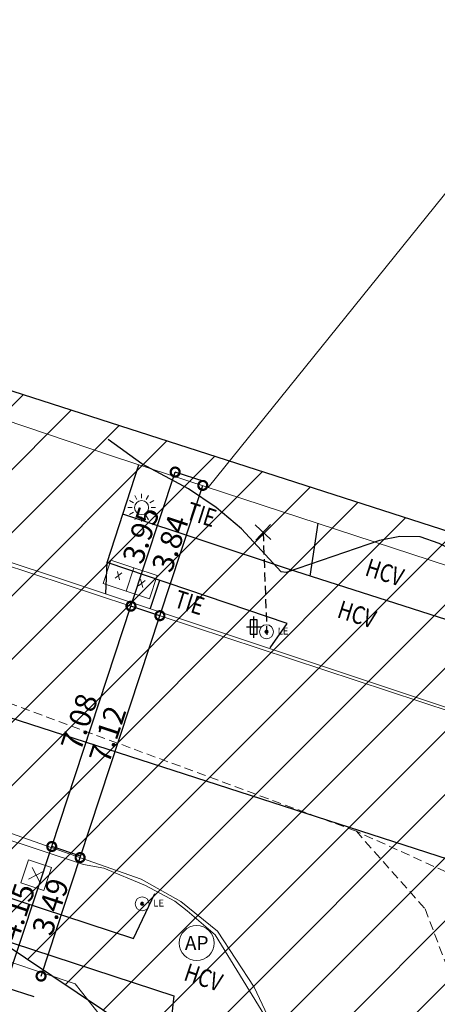
# Model space of a CAD drawing. Units: metres. Extents: x 359393 to 360300, y 6307556 to 6308896.
# Drawn here: x 359734 to 359745, y 6308506 to 6308534 of the extents above; entities that cross this region are included whole.
import ezdxf
from ezdxf.enums import TextEntityAlignment as Align

# ---------------------------------------------------------------- set-up
doc = ezdxf.new("R2010")
doc.units = ezdxf.units.M
doc.linetypes.add('DASHED2', pattern=[0.375, 0.25, -0.125])
doc.linetypes.add('HIDDEN', pattern=[0.375, 0.25, -0.125])
for name, color, linetype in [('ATRIBUTO BLOQUES', 254, 'Continuous'), ('COTAS TERRENO', 1, 'Continuous'), ('COTAS TOPOGRÁFICO', 4, 'Continuous'), ('CURVA SECUNDARIA', 9, 'Continuous'), ('LIMITE', 6, 'Continuous'), ('POSTE', 140, 'Continuous'), ('REPOSICIONES', 7, 'Continuous'), ('TENSOR POSTE', 43, 'Continuous')]:
    doc.layers.add(name, color=color, linetype=linetype)
for name, color, linetype, lineweight in [('CAMARA', 110, 'Continuous', 0), ('JUNTAS Y EJES', 252, 'DASHED2', 0), ('LINEA CIERRE', 8, 'Continuous', 0), ('LUMINARIA', 50, 'Continuous', 0), ('MATERIALIDAD', 255, 'Continuous', 0), ('SENALETICA', 240, 'Continuous', 0), ('SOLERAS', 30, 'Continuous', 0)]:
    doc.layers.add(name, color=color, linetype=linetype, lineweight=lineweight)
doc.layers.get('0').freeze()
doc.styles.add('METROGAS', font='romans.shx', dxfattribs={"width": 0.7, "oblique": 7})
doc.styles.add('ROMANS', font='romans.shx')
doc.styles.add('SANSSERIF', font='sanss___.ttf')
doc.dimstyles.new('GEO_CIS', dxfattribs={"dimscale": 0.5, "dimtxt": 1.5, "dimasz": 1.5, "dimexe": 1.5, "dimexo": 0.5, "dimgap": 0.5, "dimtad": 1, "dimzin": 0, "dimdsep": 46, "dimtxsty": 'ROMANS', "dimcen": 0, "dimclrd": 7, "dimclre": 7, "dimclrt": 4, "dimaunit": 2, "dimadec": 0, "dimazin": 0, "dimtfac": 1, "dimtofl": 0, "dimtmove": 1, "dimatfit": 3, "dimfxl": 1.5, "dimtolj": 1, "dimtzin": 0, "dimarcsym": 0})

# ---------------------------------------------------------------- blocks, each defined once
blk = doc.blocks.new('CIN_')
at = {"layer": 'CAMARA', "linetype": 'Continuous'}
blk.add_lwpolyline([(-0.342, 0.342), (0.342, 0.342), (0.342, -0.342), (-0.342, -0.342)], close=True, dxfattribs=at)
at = {"layer": 'CAMARA'}
for points in [[(-0.171, -0.171), (0.171, 0.171)], [(0.171, -0.171), (-0.171, 0.171)]]:
    blk.add_lwpolyline(points, dxfattribs=at)
blk = doc.blocks.new('SENALETICA')
at = {"layer": 'SENALETICA', "const_width": 0.0575}
blk.add_lwpolyline([(-0.029, -0.001, 1), (0.029, 0.001, 1)], format="xyb", close=True, dxfattribs=at)
at = {"layer": 'SENALETICA'}
blk.add_circle((0, 0), 0.195, dxfattribs=at)
at = {"layer": 'SENALETICA', "style": 'ROMANS'}
blk.add_text('LE', height=0.1954, rotation=359.7479, dxfattribs=at).set_placement((0.311, -0.077))
blk = doc.blocks.new('CAP CIRC')
at = {"layer": 'CAMARA'}
blk.add_circle((0, 0), 4.88, dxfattribs=at)
at = {"layer": 'CAMARA', "style": 'ROMANS'}
blk.add_attdef('X', text='', height=3.91, dxfattribs=at).set_placement((0, 0), align=Align.MIDDLE_CENTER)
blk = doc.blocks.new('POSTE')
at = {"layer": 'POSTE'}
for p, q in [((0, 0.3), (0, -0.3)), ((0.2, 0), (-0.2, 0)), ((0.1, 0.2), (-0.1, 0.2)), ((-0.1, 0.2), (-0.1, -0.2)), ((0.1, -0.2), (0.1, 0.2)), ((-0.1, -0.2), (0.1, -0.2))]:
    blk.add_line(p, q, dxfattribs=at)
blk = doc.blocks.new('TIRANTE_')
at = {"layer": 'TENSOR POSTE'}
for p, q in [((0.212, -0.212), (-0.212, 0.212)), ((-0.212, -0.212), (0.212, 0.212))]:
    blk.add_line(p, q, dxfattribs=at)
at = {"layer": 'TENSOR POSTE', "linetype": 'HIDDEN'}
blk.add_line((0, 0), (2.947, 0), dxfattribs=at)
blk = doc.blocks.new('LUMINARIA_')
at = {"layer": 'LUMINARIA'}
for p, q in [((-0.131, 0.227), (-0.195, 0.337)), ((0, 0.262), (0, 0.389)), ((0.131, 0.227), (0.195, 0.337)), ((-0.262, 0), (-0.389, 0)), ((-0.227, 0.131), (-0.337, 0.195)), ((0.227, 0.131), (0.337, 0.195)), ((0.262, 0), (0.389, 0)), ((-0.227, -0.131), (-0.337, -0.195)), ((-0.131, -0.227), (-0.195, -0.337)), ((0, -0.262), (0, -0.389)), ((0.131, -0.227), (0.195, -0.337)), ((0.227, -0.131), (0.337, -0.195))]:
    blk.add_line(p, q, dxfattribs=at)
blk.add_circle((0, 0), 0.196, dxfattribs=at)
blk = doc.blocks.new('CIN_NEW')
at = {"layer": 'CAMARA'}
blk.add_lwpolyline([(-0.342, 0.343), (0.341, 0.343), (0.341, -0.34), (-0.342, -0.34)], close=True, dxfattribs=at)
for points in [[(-0.067, 0.101), (0.065, -0.098)], [(-0.065, -0.099), (0.066, 0.101)]]:
    blk.add_lwpolyline(points, dxfattribs=at)
blk = doc.blocks.new('_DotSmall')
at = {"color": 0, "linetype": 'ByBlock', "const_width": 0.5}
blk.add_lwpolyline([(-0.0625, 0, 1), (0.0625, 0, 1)], format="xyb", close=True, dxfattribs=at)
blk = doc.blocks.new('*D1905')
at = {"layer": 'COTAS TOPOGRÁFICO', "color": 7, "lineweight": -2, "transparency": 16777216}
for p, q in [((359734.17, 6308506.833), (359735.263, 6308510.149)), ((359735.263, 6308510.149), (359735.263, 6308510.149)), ((359734.17, 6308506.833), (359734.17, 6308506.833))]:
    blk.add_line(p, q, dxfattribs=at)
at = {"layer": 'Defpoints', "color": 0, "transparency": 16777216}
for p in [(359735.263, 6308510.149), (359735.263, 6308510.149), (359734.17, 6308506.833)]:
    blk.add_point(p, dxfattribs=at)
at = {"layer": 'COTAS TOPOGRÁFICO', "color": 7, "lineweight": -2, "transparency": 16777216, "xscale": 0.5, "yscale": 0.5, "zscale": 0.5}
for p, rotation in [((359735.263, 6308510.149), 71.74801056289742), ((359734.17, 6308506.833), 251.7480105628974)]:
    blk.add_blockref('_DotSmall', p, dxfattribs=dict(at, rotation=rotation))
at = {"layer": 'COTAS TOPOGRÁFICO', "color": 4, "transparency": 16777216, "insert": (359734.432, 6308508.776), "char_height": 0.6, "attachment_point": 5, "rotation": 71.748, "style": 'SANSSERIF'}
blk.add_mtext('\\A1;3.49', dxfattribs=at)
blk = doc.blocks.new('*D1906')
at = {"layer": 'COTAS TOPOGRÁFICO', "color": 7, "lineweight": -2, "transparency": 16777216}
for p, q in [((359735.263, 6308510.149), (359737.495, 6308516.915)), ((359737.495, 6308516.915), (359737.495, 6308516.915)), ((359735.263, 6308510.149), (359735.263, 6308510.149))]:
    blk.add_line(p, q, dxfattribs=at)
at = {"layer": 'Defpoints', "color": 0, "transparency": 16777216}
for p in [(359737.495, 6308516.915), (359737.495, 6308516.915), (359735.263, 6308510.149)]:
    blk.add_point(p, dxfattribs=at)
at = {"layer": 'COTAS TOPOGRÁFICO', "color": 7, "lineweight": -2, "transparency": 16777216, "xscale": 0.5, "yscale": 0.5, "zscale": 0.5}
for p, rotation in [((359737.495, 6308516.915), 71.74801056289742), ((359735.263, 6308510.149), 251.7480105628974)]:
    blk.add_blockref('_DotSmall', p, dxfattribs=dict(at, rotation=rotation))
at = {"layer": 'COTAS TOPOGRÁFICO', "color": 4, "transparency": 16777216, "insert": (359736.032, 6308513.598), "char_height": 0.6, "attachment_point": 5, "rotation": 71.748, "style": 'SANSSERIF'}
blk.add_mtext('\\A1;7.12', dxfattribs=at)
blk = doc.blocks.new('*D1907')
at = {"layer": 'COTAS TOPOGRÁFICO', "color": 7, "lineweight": -2, "transparency": 16777216}
for p, q in [((359737.495, 6308516.915), (359738.696, 6308520.559)), ((359738.696, 6308520.559), (359738.696, 6308520.559)), ((359737.495, 6308516.915), (359737.495, 6308516.915))]:
    blk.add_line(p, q, dxfattribs=at)
at = {"layer": 'Defpoints', "color": 0, "transparency": 16777216}
for p in [(359738.696, 6308520.559), (359738.696, 6308520.559), (359737.495, 6308516.915)]:
    blk.add_point(p, dxfattribs=at)
at = {"layer": 'COTAS TOPOGRÁFICO', "color": 7, "lineweight": -2, "transparency": 16777216, "xscale": 0.5, "yscale": 0.5, "zscale": 0.5}
for p, rotation in [((359738.696, 6308520.559), 71.74801056289742), ((359737.495, 6308516.915), 251.7480105628974)]:
    blk.add_blockref('_DotSmall', p, dxfattribs=dict(at, rotation=rotation))
at = {"layer": 'COTAS TOPOGRÁFICO', "color": 4, "transparency": 16777216, "insert": (359737.782, 6308518.933), "char_height": 0.6, "attachment_point": 5, "rotation": 71.748, "style": 'SANSSERIF'}
blk.add_mtext('\\A1;3.84', dxfattribs=at)
blk = doc.blocks.new('*D2080')
at = {"layer": 'COTAS TERRENO', "color": 7, "lineweight": -2, "transparency": 16777216}
for p, q in [((359734.469, 6308510.458), (359736.686, 6308517.182)), ((359737.495, 6308516.915), (359736.686, 6308517.182)), ((359735.277, 6308510.191), (359734.469, 6308510.458))]:
    blk.add_line(p, q, dxfattribs=at)
at = {"layer": 'Defpoints', "color": 0, "transparency": 16777216}
for p in [(359736.686, 6308517.182), (359737.495, 6308516.915), (359735.277, 6308510.191)]:
    blk.add_point(p, dxfattribs=at)
at = {"layer": 'COTAS TERRENO', "color": 7, "lineweight": -2, "transparency": 16777216, "xscale": 0.5, "yscale": 0.5, "zscale": 0.5}
for p, rotation in [((359736.686, 6308517.182), 71.74801056289742), ((359734.469, 6308510.458), 251.7480105628974)]:
    blk.add_blockref('_DotSmall', p, dxfattribs=dict(at, rotation=rotation))
at = {"layer": 'COTAS TERRENO', "color": 1, "transparency": 16777216, "insert": (359735.24, 6308513.945), "char_height": 0.6, "attachment_point": 5, "rotation": 71.748, "style": 'SANSSERIF'}
blk.add_mtext('\\A1;7.08', dxfattribs=at)
blk = doc.blocks.new('*D2081')
at = {"layer": 'COTAS TERRENO', "color": 7, "lineweight": -2, "transparency": 16777216}
for p, q in [((359733.169, 6308506.517), (359734.469, 6308510.458)), ((359735.277, 6308510.191), (359734.469, 6308510.458)), ((359733.977, 6308506.25), (359733.169, 6308506.517))]:
    blk.add_line(p, q, dxfattribs=at)
at = {"layer": 'Defpoints', "color": 0, "transparency": 16777216}
for p in [(359734.469, 6308510.458), (359735.277, 6308510.191), (359733.977, 6308506.25)]:
    blk.add_point(p, dxfattribs=at)
at = {"layer": 'COTAS TERRENO', "color": 7, "lineweight": -2, "transparency": 16777216, "xscale": 0.5, "yscale": 0.5, "zscale": 0.5}
for p, rotation in [((359734.469, 6308510.458), 71.74801056289742), ((359733.169, 6308506.517), 251.7480105628974)]:
    blk.add_blockref('_DotSmall', p, dxfattribs=dict(at, rotation=rotation))
at = {"layer": 'COTAS TERRENO', "color": 1, "transparency": 16777216, "insert": (359733.489, 6308508.635), "char_height": 0.6, "attachment_point": 5, "rotation": 71.748, "style": 'SANSSERIF'}
blk.add_mtext('\\A1;4.15', dxfattribs=at)
blk = doc.blocks.new('*D2082')
at = {"layer": 'COTAS TERRENO', "color": 7, "lineweight": -2, "transparency": 16777216}
for p, q in [((359736.686, 6308517.182), (359737.923, 6308520.933)), ((359738.732, 6308520.666), (359737.923, 6308520.933)), ((359737.495, 6308516.915), (359736.686, 6308517.182))]:
    blk.add_line(p, q, dxfattribs=at)
at = {"layer": 'Defpoints', "color": 0, "transparency": 16777216}
for p in [(359737.923, 6308520.933), (359738.732, 6308520.666), (359737.495, 6308516.915)]:
    blk.add_point(p, dxfattribs=at)
at = {"layer": 'COTAS TERRENO', "color": 7, "lineweight": -2, "transparency": 16777216, "xscale": 0.5, "yscale": 0.5, "zscale": 0.5}
for p, rotation in [((359737.923, 6308520.933), 71.74801056289742), ((359736.686, 6308517.182), 251.7480105628974)]:
    blk.add_blockref('_DotSmall', p, dxfattribs=dict(at, rotation=rotation))
at = {"layer": 'COTAS TERRENO', "color": 1, "transparency": 16777216, "insert": (359736.963, 6308519.17), "char_height": 0.6, "attachment_point": 5, "rotation": 71.748, "style": 'SANSSERIF'}
blk.add_mtext('\\A1;3.95', dxfattribs=at)

msp = doc.modelspace()

# ---------------------------------------------------------------- hatches: boundary and pattern name
at = {"layer": 'LIMITE'}
h = msp.add_hatch(dxfattribs=at)
h.set_pattern_fill('ANSI31', color=256, scale=10)
h.set_pattern_definition([(45, (59.9381, 25.4131), (-0.88388347648, 0.88388347648), [])])
edge = h.paths.add_edge_path()
edge.add_arc((359540.107, 6308740.902), 0.5, 100.311, 170.1861)
edge.add_line((359539.614, 6308740.987), (359531.607, 6308694.694))
edge.add_line((359531.607, 6308694.694), (359526.704, 6308696.065))
edge.add_line((359526.704, 6308696.065), (359522.447, 6308671.079))
edge.add_line((359522.447, 6308671.079), (359520.899, 6308658.784))
edge.add_line((359520.899, 6308658.784), (359519.958, 6308652.138))
edge.add_line((359519.958, 6308652.138), (359516.309, 6308634.6))
edge.add_line((359516.309, 6308634.6), (359514.053, 6308623.091))
edge.add_line((359514.053, 6308623.091), (359514.02, 6308623.002))
edge.add_line((359514.02, 6308623.002), (359516.852, 6308621.997))
edge.add_line((359516.852, 6308621.997), (359511.182, 6308596.257))
edge.add_line((359511.182, 6308596.257), (359602.465, 6308565.65))
edge.add_line((359602.465, 6308565.65), (359607.771, 6308580.741))
edge.add_line((359607.771, 6308580.741), (359627.715, 6308574.272))
edge.add_line((359627.715, 6308574.272), (359623.011, 6308559.5))
edge.add_line((359623.011, 6308559.5), (359637.943, 6308554))
edge.add_line((359637.943, 6308554), (359639.217, 6308556.823))
edge.add_line((359639.217, 6308556.823), (359648.095, 6308553.602))
edge.add_line((359648.095, 6308553.602), (359647.12, 6308550.714))
edge.add_line((359647.12, 6308550.714), (359653.723, 6308548.491))
edge.add_line((359653.723, 6308548.491), (359655.299, 6308549.527))
edge.add_line((359655.299, 6308549.527), (359656.182, 6308552.194))
edge.add_line((359656.182, 6308552.194), (359661.239, 6308550.346))
edge.add_line((359661.239, 6308550.346), (359660.418, 6308547.998))
edge.add_line((359660.418, 6308547.998), (359661.603, 6308546.442))
edge.add_line((359661.603, 6308546.442), (359677.95, 6308540.883))
edge.add_line((359677.95, 6308540.883), (359678.168, 6308541.43))
edge.add_line((359678.168, 6308541.43), (359687.303, 6308538.139))
edge.add_line((359687.303, 6308538.139), (359687.929, 6308539.447))
edge.add_line((359687.929, 6308539.447), (359693.573, 6308537.52))
edge.add_line((359693.573, 6308537.52), (359694.855, 6308534.173))
edge.add_line((359694.855, 6308534.173), (359706.574, 6308530.296))
edge.add_line((359706.574, 6308530.296), (359709.958, 6308530.729))
edge.add_line((359709.958, 6308530.729), (359755.433, 6308516.104))
edge.add_line((359755.433, 6308516.104), (359808.356, 6308581.267))
edge.add_line((359808.356, 6308581.267), (359837.159, 6308616.429))
edge.add_line((359837.159, 6308616.429), (359820.858, 6308629.175))
edge.add_line((359820.858, 6308629.175), (359825.568, 6308634.119))
edge.add_line((359825.568, 6308634.119), (359841.366, 6308621.694))
edge.add_line((359841.366, 6308621.694), (359866.257, 6308652.424))
edge.add_line((359866.257, 6308652.424), (359850.924, 6308665.558))
edge.add_line((359850.924, 6308665.558), (359854.274, 6308669.527))
edge.add_line((359854.274, 6308669.527), (359869.9, 6308656.337))
edge.add_line((359869.9, 6308656.337), (359894.699, 6308689.158))
edge.add_line((359894.699, 6308689.158), (359877.338, 6308703.09))
edge.add_line((359877.338, 6308703.09), (359880.769, 6308707.356))
edge.add_line((359880.769, 6308707.356), (359895.427, 6308695.136))
edge.add_line((359895.427, 6308695.136), (359896.7, 6308695.006))
edge.add_line((359896.7, 6308695.006), (359897.493, 6308696.271))
edge.add_line((359897.493, 6308696.271), (359903.567, 6308715.029))
edge.add_line((359903.567, 6308715.029), (359888.569, 6308726.433))
edge.add_line((359888.569, 6308726.433), (359899.797, 6308741.029))
edge.add_line((359899.797, 6308741.029), (359891.581, 6308749.759))
edge.add_line((359891.581, 6308749.759), (359885.43, 6308754.759))
edge.add_line((359885.43, 6308754.759), (359836.17, 6308794.956))
edge.add_line((359836.17, 6308794.956), (359827.586, 6308800.926))
edge.add_line((359827.586, 6308800.926), (359808.598, 6308797.087))
edge.add_line((359808.598, 6308797.087), (359802.268, 6308825.715))
edge.add_line((359802.268, 6308825.715), (359826.717, 6308829.827))
edge.add_line((359826.717, 6308829.827), (359843.91, 6308829.827))
edge.add_line((359843.91, 6308829.827), (359871.195, 6308827.641))
edge.add_line((359871.195, 6308827.641), (359877.999, 6308826.549))
edge.add_line((359877.999, 6308826.549), (359876.769, 6308813.18))
edge.add_line((359876.769, 6308813.18), (359895.912, 6308809.28))
edge.add_line((359895.912, 6308809.28), (359926.8, 6308815.526))
edge.add_line((359926.8, 6308815.526), (359928.562, 6308808.252))
edge.add_line((359928.562, 6308808.252), (359916.507, 6308805.125))
edge.add_line((359916.507, 6308805.125), (359917.239, 6308804.165))
edge.add_line((359917.239, 6308804.165), (359930.827, 6308801.51))
edge.add_line((359930.827, 6308801.51), (359927.782, 6308787.09))
edge.add_line((359927.782, 6308787.09), (359902.626, 6308791.7))
edge.add_line((359902.626, 6308791.7), (359901.112, 6308787.994))
edge.add_line((359901.112, 6308787.994), (359891.595, 6308795.145))
edge.add_line((359891.595, 6308795.145), (359880.705, 6308778.514))
edge.add_line((359880.705, 6308778.514), (359895.298, 6308766.94))
edge.add_line((359895.298, 6308766.94), (359902.937, 6308760.882))
edge.add_line((359902.937, 6308760.882), (359904.592, 6308759.496))
edge.add_line((359904.592, 6308759.496), (359909.348, 6308754.235))
edge.add_line((359909.348, 6308754.235), (359913.251, 6308748.421))
edge.add_line((359913.251, 6308748.421), (359914.41, 6308745.598))
edge.add_line((359914.41, 6308745.598), (359918.066, 6308736.671))
edge.add_line((359918.066, 6308736.671), (359919.081, 6308726.667))
edge.add_line((359919.081, 6308726.667), (359918.944, 6308717.606))
edge.add_line((359918.944, 6308717.606), (359916.237, 6308700.737))
edge.add_line((359916.237, 6308700.737), (359914.928, 6308700.836))
edge.add_line((359914.928, 6308700.836), (359908.713, 6308684.835))
edge.add_line((359908.713, 6308684.835), (359904.679, 6308676.973))
edge.add_line((359904.679, 6308676.973), (359905.437, 6308674.31))
edge.add_line((359905.437, 6308674.31), (359908.542, 6308666.767))
edge.add_line((359908.542, 6308666.767), (359910.623, 6308667.361))
edge.add_line((359910.623, 6308667.361), (359919.699, 6308636.179))
edge.add_line((359919.699, 6308636.179), (359913.99, 6308634.272))
edge.add_line((359913.99, 6308634.272), (359912.708, 6308638.111))
edge.add_line((359912.708, 6308638.111), (359910.891, 6308638.61))
edge.add_line((359910.891, 6308638.61), (359876.915, 6308626.954))
edge.add_line((359876.915, 6308626.954), (359875.645, 6308625.061))
edge.add_line((359875.645, 6308625.061), (359884.695, 6308598.157))
edge.add_line((359884.695, 6308598.157), (359879.719, 6308596.672))
edge.add_line((359879.719, 6308596.672), (359876.641, 6308605.814))
edge.add_line((359876.641, 6308605.814), (359838.866, 6308593.098))
edge.add_line((359838.866, 6308593.098), (359848.605, 6308564.318))
edge.add_line((359848.605, 6308564.318), (359843.296, 6308562.668))
edge.add_line((359843.296, 6308562.668), (359840.916, 6308570.844))
edge.add_line((359840.916, 6308570.844), (359812.839, 6308562.672))
edge.add_line((359812.839, 6308562.672), (359803.487, 6308551.791))
edge.add_line((359803.487, 6308551.791), (359818.463, 6308510.976))
edge.add_line((359818.463, 6308510.976), (359809.778, 6308508.072))
edge.add_line((359809.778, 6308508.072), (359807.696, 6308514.297))
edge.add_line((359807.696, 6308514.297), (359779.068, 6308504.67))
edge.add_line((359779.068, 6308504.67), (359770.018, 6308502.263))
edge.add_line((359770.018, 6308502.263), (359769.89, 6308495.713))
edge.add_line((359769.89, 6308495.713), (359774.064, 6308480.336))
edge.add_line((359774.064, 6308480.336), (359784.366, 6308444.038))
edge.add_line((359784.366, 6308444.038), (359786.964, 6308443.18))
edge.add_line((359786.964, 6308443.18), (359796.864, 6308446.448))
edge.add_line((359796.864, 6308446.448), (359806.507, 6308450.047))
edge.add_line((359806.507, 6308450.047), (359812.191, 6308432.917))
edge.add_line((359812.191, 6308432.917), (359791.034, 6308425.897))
edge.add_line((359791.034, 6308425.897), (359807.018, 6308373.866))
edge.add_line((359807.018, 6308373.866), (359797.168, 6308370.628))
edge.add_line((359797.168, 6308370.628), (359799.204, 6308359.308))
edge.add_line((359799.204, 6308359.308), (359812.568, 6308317.024))
edge.add_line((359812.568, 6308317.024), (359838.27, 6308325.413))
edge.add_line((359838.27, 6308325.413), (359841.037, 6308315.73))
edge.add_line((359841.037, 6308315.73), (359815.927, 6308307.582))
edge.add_line((359815.927, 6308307.582), (359815.279, 6308306.386))
edge.add_line((359815.279, 6308306.386), (359825.12, 6308275.711))
edge.add_line((359825.12, 6308275.711), (359826.115, 6308272.9))
edge.add_line((359826.115, 6308272.9), (359830.669, 6308274.524))
edge.add_line((359830.669, 6308274.524), (359836.052, 6308256.738))
edge.add_line((359836.052, 6308256.738), (359855.353, 6308262.389))
edge.add_line((359855.353, 6308262.389), (359856.663, 6308258.188))
edge.add_line((359856.663, 6308258.188), (359858.777, 6308258.843))
edge.add_line((359858.777, 6308258.843), (359862.311, 6308247.509))
edge.add_line((359862.311, 6308247.509), (359838.173, 6308239.579))
edge.add_line((359838.173, 6308239.579), (359837.241, 6308237.68))
edge.add_line((359837.241, 6308237.68), (359860.759, 6308162.137))
edge.add_line((359860.759, 6308162.137), (359863.96, 6308161.043))
edge.add_line((359863.96, 6308161.043), (359886.574, 6308169.094))
edge.add_line((359886.574, 6308169.094), (359889.232, 6308160.512))
edge.add_line((359889.232, 6308160.512), (359866.844, 6308152.875))
edge.add_line((359866.844, 6308152.875), (359864.917, 6308148.814))
edge.add_line((359864.917, 6308148.814), (359879.405, 6308101.292))
edge.add_line((359879.405, 6308101.292), (359889.688, 6308071.084))
edge.add_line((359889.688, 6308071.084), (359890.622, 6308070.98))
edge.add_line((359890.622, 6308070.98), (359914.443, 6308079.133))
edge.add_line((359914.443, 6308079.133), (359916.895, 6308071.191))
edge.add_line((359916.895, 6308071.191), (359893.832, 6308063.714))
edge.add_line((359893.832, 6308063.714), (359892.643, 6308060.849))
edge.add_line((359892.643, 6308060.849), (359926.3, 6307952.46))
edge.add_line((359926.3, 6307952.46), (359951.157, 6307960.589))
edge.add_line((359951.157, 6307960.589), (359954.728, 6307949.058))
edge.add_line((359954.728, 6307949.058), (359948.578, 6307946.978))
edge.add_line((359948.578, 6307946.978), (359949.579, 6307943.724))
edge.add_line((359949.579, 6307943.724), (359940.364, 6307940.977))
edge.add_line((359940.364, 6307940.977), (359954.398, 6307896.21))
edge.add_line((359954.398, 6307896.21), (359963.611, 6307898.097))
edge.add_line((359963.611, 6307898.097), (359964.168, 6307896.286))
edge.add_line((359964.168, 6307896.286), (359970.418, 6307898.37))
edge.add_line((359970.418, 6307898.37), (359973.814, 6307887.412))
edge.add_line((359973.814, 6307887.412), (359952.095, 6307880.036))
edge.add_line((359952.095, 6307880.036), (359950.474, 6307877.239))
edge.add_line((359950.474, 6307877.239), (359970.637, 6307814.165))
edge.add_line((359970.637, 6307814.165), (359970.063, 6307813.957))
edge.add_line((359970.063, 6307813.957), (359971.897, 6307806.844))
edge.add_line((359971.897, 6307806.844), (359979.46, 6307781.93))
edge.add_line((359979.46, 6307781.93), (359983.819, 6307781.38))
edge.add_line((359983.819, 6307781.38), (360004.501, 6307788.333))
edge.add_line((360004.501, 6307788.333), (360006.985, 6307780.31))
edge.add_line((360006.985, 6307780.31), (359984.958, 6307773.12))
edge.add_line((359984.958, 6307773.12), (359983.358, 6307769.402))
edge.add_line((359983.358, 6307769.402), (359999.26, 6307715.557))
edge.add_line((359999.26, 6307715.557), (359998.184, 6307715.195))
edge.add_line((359998.184, 6307715.195), (360002.485, 6307700.546))
edge.add_line((360002.485, 6307700.546), (360029.023, 6307709.154))
edge.add_line((360029.023, 6307709.154), (360031.135, 6307702.335))
edge.add_line((360031.135, 6307702.335), (360004.939, 6307693.508))
edge.add_line((360004.939, 6307693.508), (360006.553, 6307688.16))
edge.add_line((360006.553, 6307688.16), (360005.95, 6307687.969))
edge.add_line((360005.95, 6307687.969), (360014.082, 6307659.353))
edge.add_line((360014.082, 6307659.353), (360017.169, 6307657.442))
edge.add_line((360017.169, 6307657.442), (360018.203, 6307653.892))
edge.add_line((360018.203, 6307653.892), (360052.536, 6307663.8))
edge.add_line((360052.536, 6307663.8), (360052.777, 6307663.829))
edge.add_line((360052.777, 6307663.829), (360053.881, 6307657.096))
edge.add_line((360053.881, 6307657.096), (360077.328, 6307665.104))
edge.add_line((360077.328, 6307665.104), (360076.008, 6307668.968))
edge.add_line((360076.008, 6307668.968), (360083.491, 6307671.825))
edge.add_line((360083.491, 6307671.825), (360084.11, 6307670.125))
edge.add_line((360084.11, 6307670.125), (360092.827, 6307672.984))
edge.add_line((360092.827, 6307672.984), (360095.102, 6307667.807))
edge.add_line((360095.102, 6307667.807), (360114.14, 6307674.436))
edge.add_line((360114.14, 6307674.436), (360113.315, 6307677.045))
edge.add_line((360113.315, 6307677.045), (360118.33, 6307678.689))
edge.add_line((360118.33, 6307678.689), (360119.028, 6307675.977))
edge.add_line((360119.028, 6307675.977), (360211.104, 6307706.467))
edge.add_line((360211.104, 6307706.467), (360216.408, 6307707.453))
edge.add_line((360216.408, 6307707.453), (360218.609, 6307698.549))
edge.add_line((360218.609, 6307698.549), (360214.647, 6307678.063))
edge.add_line((360214.647, 6307678.063), (360208.026, 6307680.395))
edge.add_line((360208.026, 6307680.395), (360197.317, 6307681.92))
edge.add_line((360197.317, 6307681.92), (360181.178, 6307679.204))
edge.add_line((360181.178, 6307679.204), (360147.395, 6307668.185))
edge.add_line((360147.395, 6307668.185), (360149.615, 6307661.277))
edge.add_line((360149.615, 6307661.277), (360144.551, 6307650.872))
edge.add_line((360144.551, 6307650.872), (360130.558, 6307657.683))
edge.add_line((360130.558, 6307657.683), (360104.359, 6307648.166))
edge.add_line((360104.359, 6307648.166), (360102.445, 6307653.441))
edge.add_line((360102.445, 6307653.441), (360057.495, 6307638.379))
edge.add_line((360057.495, 6307638.379), (360057.805, 6307637.678))
edge.add_line((360057.805, 6307637.678), (360032.434, 6307629.092))
edge.add_line((360032.434, 6307629.092), (359991.358, 6307614.925))
edge.add_line((359991.358, 6307614.925), (359986.876, 6307629.15))
edge.add_line((359986.876, 6307629.15), (360006.356, 6307635.275))
edge.add_line((360006.356, 6307635.275), (360008.339, 6307639.007))
edge.add_line((360008.339, 6307639.007), (359978.042, 6307735.314))
edge.add_line((359978.042, 6307735.314), (359953.493, 6307727.498))
edge.add_line((359953.493, 6307727.498), (359950.977, 6307735.651))
edge.add_line((359950.977, 6307735.651), (359966.241, 6307740.447))
edge.add_line((359966.241, 6307740.447), (359963.789, 6307747.401))
edge.add_line((359963.789, 6307747.401), (359964.99, 6307747.874))
edge.add_line((359964.99, 6307747.874), (359963.597, 6307751.823))
edge.add_line((359963.597, 6307751.823), (359962.633, 6307751.407))
edge.add_line((359962.633, 6307751.407), (359961.512, 6307754.658))
edge.add_line((359961.512, 6307754.658), (359970.989, 6307757.905))
edge.add_line((359970.989, 6307757.905), (359958.737, 6307799.238))
edge.add_line((359958.737, 6307799.238), (359933.93, 6307790.613))
edge.add_line((359933.93, 6307790.613), (359932.108, 6307796.469))
edge.add_line((359932.108, 6307796.469), (359955.224, 6307804.277))
edge.add_line((359955.224, 6307804.277), (359940.883, 6307854.211))
edge.add_line((359940.883, 6307854.211), (359939.564, 6307854.764))
edge.add_line((359939.564, 6307854.764), (359916.306, 6307847.141))
edge.add_line((359916.306, 6307847.141), (359914.094, 6307854.259))
edge.add_line((359914.094, 6307854.259), (359938.765, 6307862.404))
edge.add_line((359938.765, 6307862.404), (359939.105, 6307862.798))
edge.add_line((359939.105, 6307862.798), (359917.067, 6307927.612))
edge.add_line((359917.067, 6307927.612), (359914.185, 6307930.121))
edge.add_line((359914.185, 6307930.121), (359892.629, 6307923.414))
edge.add_line((359892.629, 6307923.414), (359889.215, 6307934.495))
edge.add_line((359889.215, 6307934.495), (359902.307, 6307939.015))
edge.add_line((359902.307, 6307939.015), (359900.302, 6307945.735))
edge.add_line((359900.302, 6307945.735), (359902.259, 6307946.47))
edge.add_line((359902.259, 6307946.47), (359898.243, 6307958.77))
edge.add_line((359898.243, 6307958.77), (359907.322, 6307961.751))
edge.add_line((359907.322, 6307961.751), (359902.534, 6307976.123))
edge.add_line((359902.534, 6307976.123), (359871.585, 6307966.614))
edge.add_line((359871.585, 6307966.614), (359870.591, 6307970.326))
edge.add_line((359870.591, 6307970.326), (359901.443, 6307979.918))
edge.add_line((359901.443, 6307979.918), (359890.469, 6308015.52))
edge.add_line((359890.469, 6308015.52), (359890.947, 6308015.65))
edge.add_line((359890.947, 6308015.65), (359879.167, 6308052.609))
edge.add_line((359879.167, 6308052.609), (359864.993, 6308047.956))
edge.add_line((359864.993, 6308047.956), (359864.675, 6308048.918))
edge.add_line((359864.675, 6308048.918), (359855.078, 6308045.747))
edge.add_line((359855.078, 6308045.747), (359854.676, 6308045.614))
edge.add_line((359854.676, 6308045.614), (359849.956, 6308060.39))
edge.add_line((359849.956, 6308060.39), (359874.32, 6308069.099))
edge.add_line((359874.32, 6308069.099), (359867.673, 6308089.233))
edge.add_line((359867.673, 6308089.233), (359869.813, 6308089.996))
edge.add_line((359869.813, 6308089.996), (359840.012, 6308176.393))
edge.add_line((359840.012, 6308176.393), (359816.469, 6308168.671))
edge.add_line((359816.469, 6308168.671), (359813.589, 6308178.106))
edge.add_line((359813.589, 6308178.106), (359835.118, 6308185.506))
edge.add_line((359835.118, 6308185.506), (359826.982, 6308210.306))
edge.add_line((359826.982, 6308210.306), (359829.819, 6308211.164))
edge.add_line((359829.819, 6308211.164), (359824.167, 6308229.68))
edge.add_line((359824.167, 6308229.68), (359813.202, 6308263.304))
edge.add_line((359813.202, 6308263.304), (359800.738, 6308304.617))
edge.add_line((359800.738, 6308304.617), (359786.173, 6308300.524))
edge.add_line((359786.173, 6308300.524), (359782.911, 6308299.16))
edge.add_line((359782.911, 6308299.16), (359776.692, 6308296.557))
edge.add_line((359776.692, 6308296.557), (359772.086, 6308311.992))
edge.add_line((359772.086, 6308311.992), (359786.04, 6308316.901))
edge.add_line((359786.04, 6308316.901), (359787.729, 6308316.601))
edge.add_line((359787.729, 6308316.601), (359791.778, 6308318.221))
edge.add_line((359791.778, 6308318.221), (359793.302, 6308319.673))
edge.add_line((359793.302, 6308319.673), (359794.089, 6308321.571))
edge.add_line((359794.089, 6308321.571), (359794.246, 6308323.003))
edge.add_line((359794.246, 6308323.003), (359794.131, 6308325.429))
edge.add_line((359794.131, 6308325.429), (359786.387, 6308350.758))
edge.add_line((359786.387, 6308350.758), (359782.945, 6308360.648))
edge.add_line((359782.945, 6308360.648), (359782.35, 6308361.633))
edge.add_line((359782.35, 6308361.633), (359779.944, 6308363.501))
edge.add_line((359779.944, 6308363.501), (359779.356, 6308362.584))
edge.add_line((359779.356, 6308362.584), (359766.686, 6308373.644))
edge.add_line((359766.686, 6308373.644), (359763.457, 6308379.711))
edge.add_line((359763.457, 6308379.711), (359751.815, 6308417.69))
edge.add_line((359751.815, 6308417.69), (359744.333, 6308443.888))
edge.add_line((359744.333, 6308443.888), (359740.268, 6308455.717))
edge.add_line((359740.268, 6308455.717), (359728.289, 6308453.105))
edge.add_line((359728.289, 6308453.105), (359727.582, 6308461.111))
edge.add_line((359727.582, 6308461.111), (359738.522, 6308462.481))
edge.add_line((359738.522, 6308462.481), (359736.712, 6308476.611))
edge.add_line((359736.712, 6308476.611), (359736.1, 6308486.117))
edge.add_line((359736.1, 6308486.117), (359735.618, 6308493.453))
edge.add_line((359735.618, 6308493.453), (359737.236, 6308503.702))
edge.add_line((359737.236, 6308503.702), (359737.339, 6308504.921))
edge.add_line((359737.339, 6308504.921), (359733.021, 6308507.814))
edge.add_line((359733.021, 6308507.814), (359601.713, 6308550.847))
edge.add_line((359601.713, 6308550.847), (359601.018, 6308550.558))
edge.add_line((359601.018, 6308550.558), (359596.408, 6308531.097))
edge.add_line((359596.408, 6308531.097), (359581.688, 6308534.77))
edge.add_line((359581.688, 6308534.77), (359586.787, 6308554.969))
edge.add_line((359586.787, 6308554.969), (359505.995, 6308580.411))
edge.add_line((359505.995, 6308580.411), (359501.597, 6308560.901))
edge.add_line((359501.597, 6308560.901), (359474.755, 6308565.724))
edge.add_line((359474.755, 6308565.724), (359478.514, 6308586.653))
edge.add_line((359478.514, 6308586.653), (359451.013, 6308590.915))
edge.add_line((359451.013, 6308590.915), (359454.145, 6308605.23))
edge.add_line((359454.145, 6308605.23), (359481.303, 6308601.999))
edge.add_line((359481.303, 6308601.999), (359485.003, 6308603.831))
edge.add_line((359485.003, 6308603.831), (359488.884, 6308624.125))
edge.add_line((359488.884, 6308624.125), (359493.603, 6308657.502))
edge.add_line((359493.603, 6308657.502), (359497.739, 6308676.069))
edge.add_line((359497.739, 6308676.069), (359504.194, 6308711.923))
edge.add_line((359504.194, 6308711.923), (359508.169, 6308737.291))
edge.add_line((359508.169, 6308737.291), (359467.98, 6308730.665))
edge.add_line((359467.98, 6308730.665), (359463.567, 6308761.466))
edge.add_line((359463.567, 6308761.466), (359519.68, 6308775.783))
edge.add_line((359519.68, 6308775.783), (359523.176, 6308798.675))
edge.add_line((359523.176, 6308798.675), (359551.928, 6308795.865))
edge.add_line((359551.928, 6308795.865), (359548.592, 6308777.659))
edge.add_line((359548.592, 6308777.659), (359577.128, 6308783.458))
edge.add_line((359577.128, 6308783.458), (359582.806, 6308749.178))
edge.add_line((359582.806, 6308749.178), (359540.018, 6308741.393))

# ---------------------------------------------------------------- linework, layer by layer
at = {"layer": 'CURVA SECUNDARIA', "elevation": 833.5}
msp.add_lwpolyline([(359748.772, 6308517.889), (359748.62, 6308517.913), (359747.772, 6308517.931), (359747.235, 6308518.029), (359746.462, 6308518.348), (359745.314, 6308518.936), (359744.78, 6308519.117), (359744.215, 6308519.126), (359743.644, 6308519.015), (359741.025, 6308518.125), (359740.888, 6308518.14), (359739.778, 6308519.342), (359739.075, 6308519.942), (359738.292, 6308520.468), (359736.992, 6308521.167), (359736.051, 6308521.84)], dxfattribs=at)
at = {"layer": 'JUNTAS Y EJES'}
for points in [[(359905.094, 6308693.089), (359901.205, 6308684.897), (359898.292, 6308679.217), (359894.856, 6308673.694), (359887.207, 6308663.123), (359866.832, 6308638.264), (359844.986, 6308611.651), (359825.609, 6308587.848), (359797.341, 6308553.3), (359778.305, 6308530.106), (359763.367, 6308511.892), (359759.201, 6308507.609), (359758.019, 6308506.807), (359754.939, 6308506.944), (359751.401, 6308507.541), (359746.529, 6308509.285), (359742.994, 6308510.884)], [(359742.994, 6308510.884), (359727.137, 6308516.736), (359692.933, 6308527.788), (359639.171, 6308545.548), (359595.379, 6308560.104), (359564.633, 6308570.61), (359541.715, 6308578.352), (359534.172, 6308580.776), (359504.852, 6308589.036)], [(359742.994, 6308510.884), (359744.918, 6308508.715), (359745.533, 6308507.089), (359745.877, 6308505.082), (359745.673, 6308502.459), (359743.591, 6308496.358), (359743.3, 6308481.925), (359744.473, 6308468.738)]]:
    msp.add_lwpolyline(points, dxfattribs=at)
at = {"layer": 'LIMITE', "elevation": 835.666}
for points in [[(359535.754, 6308797.445), (359496.063, 6308590.585), (359745.564, 6308510.109), (359759.726, 6308507.123), (359899.424, 6308680.47), (359913.107, 6308715.879), (359903.447, 6308751.155), (359809.981, 6308827.012)], [(359639.217, 6308556.823), (359648.095, 6308553.602), (359647.12, 6308550.714), (359653.723, 6308548.491), (359655.299, 6308549.527), (359656.182, 6308552.194), (359661.239, 6308550.346), (359660.418, 6308547.998), (359661.603, 6308546.442), (359677.95, 6308540.883), (359678.168, 6308541.43), (359687.303, 6308538.139), (359687.929, 6308539.447), (359693.573, 6308537.52), (359694.855, 6308534.173), (359706.574, 6308530.296), (359709.958, 6308530.729), (359755.433, 6308516.104)], [(359738.522, 6308462.481), (359736.712, 6308476.611), (359736.1, 6308486.117), (359735.618, 6308493.453), (359737.236, 6308503.702), (359737.339, 6308504.921), (359733.021, 6308507.814), (359601.713, 6308550.847)]]:
    msp.add_lwpolyline(points, dxfattribs=at)
at = {"layer": 'LINEA CIERRE'}
for points in [[(359639.48, 6308554.548), (359647.555, 6308551.949), (359647.324, 6308550.678), (359653.726, 6308548.41), (359656.155, 6308550.052), (359660.419, 6308548.825), (359661.063, 6308545.817), (359682.587, 6308538.892), (359683.208, 6308541.047), (359693.613, 6308537.637), (359694.761, 6308533.399), (359697.821, 6308531.027), (359701.766, 6308529.716), (359710.552, 6308530.039), (359710.552, 6308530.039), (359736.172, 6308521.375), (359755, 6308515.212), (359764.818, 6308527.655), (359778.804, 6308545.176), (359772.742, 6308549.759)], [(359596.174, 6308532.178), (359600.187, 6308548.883), (359601.464, 6308550.344), (359617.867, 6308544.873), (359637.013, 6308538.534), (359649.465, 6308534.388), (359661.372, 6308530.651), (359682.986, 6308523.36), (359683.199, 6308523.664), (359686.023, 6308522.651), (359702.837, 6308516.821), (359725.415, 6308509.409), (359726.767, 6308509.088), (359726.976, 6308509.361), (359735.127, 6308506.615), (359736.19, 6308505.277), (359735.668, 6308499.412), (359735.456, 6308496.243), (359735.917, 6308496.2), (359735.522, 6308491.801), (359735.583, 6308485.36), (359736.139, 6308478.055), (359738.381, 6308461.85)], [(359738.846, 6308520.505), (359749.041, 6308533.137)]]:
    msp.add_lwpolyline(points, dxfattribs=at)
at = {"layer": 'REPOSICIONES'}
for points in [[(359672.795, 6308528.932), (359704.858, 6308518.359), (359736.756, 6308507.886), (359737.351, 6308509.148)], [(359672.506, 6308527.761), (359696.839, 6308519.726), (359737.886, 6308506.286), (359736.754, 6308495.973), (359736.379, 6308485.286)], [(359735.981, 6308517.534), (359736.017, 6308518.404), (359736.909, 6308521.137)], [(359762.084, 6308519.984), (359760.636, 6308518.25), (359757.166, 6308513.983), (359755.147, 6308513.725), (359741.036, 6308518.233), (359736.459, 6308519.758)], [(359741.703, 6308518.02), (359741.926, 6308519.499)], [(359740.584, 6308516.017), (359741.06, 6308516.7), (359736.017, 6308518.404)], [(359737.229, 6308517.123), (359737.493, 6308517.905)]]:
    msp.add_lwpolyline(points, dxfattribs=at)
at = {"layer": 'SOLERAS'}
for points in [[(359812.222, 6308578.707), (359810.589, 6308576.706), (359799.205, 6308562.608), (359785.991, 6308546.422), (359785.501, 6308545.724), (359782.21, 6308541.796), (359773.102, 6308530.644), (359769.218, 6308526.057), (359759.293, 6308513.915), (359757.825, 6308512.164), (359757.413, 6308511.596), (359756.372, 6308511.05), (359755.592, 6308510.967), (359754.636, 6308511.209), (359748.422, 6308513.311), (359732.124, 6308518.686), (359723.23, 6308521.625), (359688.594, 6308533.059), (359651.041, 6308545.398), (359614.45, 6308557.548)], [(359614.449, 6308557.666), (359617.319, 6308556.721), (359644.311, 6308547.783), (359685.906, 6308534.001), (359706.816, 6308527.166), (359734.519, 6308518.016), (359754.669, 6308511.296), (359755.146, 6308511.202), (359755.652, 6308511.099), (359756.282, 6308511.125), (359757.376, 6308511.659), (359769.052, 6308526.07), (359772.71, 6308530.354), (359772.96, 6308530.718), (359782.427, 6308542.233)], [(359627.605, 6308545.587), (359656.556, 6308536.116), (359675.413, 6308529.891), (359695.804, 6308523.159), (359697.927, 6308522.422), (359721.812, 6308514.435), (359735.359, 6308509.959), (359735.926, 6308509.851), (359737.093, 6308509.372), (359737.912, 6308508.929), (359738.259, 6308508.66), (359739.039, 6308507.985), (359740.431, 6308505.721), (359740.647, 6308504.876), (359740.567, 6308503.906), (359740.201, 6308501.043), (359739.776, 6308489.023), (359740.184, 6308476.431), (359740.683, 6308472.509), (359741.869, 6308465.495)], [(359741.199, 6308470.034), (359740.6, 6308473.957), (359740.265, 6308477.457), (359739.898, 6308489.05), (359740.33, 6308500.41), (359740.696, 6308503.934), (359740.701, 6308504.867), (359740.508, 6308505.736), (359740.137, 6308506.524), (359739.11, 6308508.089), (359738.085, 6308508.924), (359736.974, 6308509.547), (359733.152, 6308510.892), (359710.514, 6308518.403), (359695.787, 6308523.281), (359689.483, 6308525.33), (359675.45, 6308530.005), (359628.342, 6308545.517)]]:
    msp.add_lwpolyline(points, dxfattribs=at)

# ---------------------------------------------------------------- block references
at = {"layer": 'ATRIBUTO BLOQUES', "rotation": 341.76}
for p in [(359736.337, 6308518.034), (359736.986, 6308517.82)]:
    msp.add_blockref('CIN_NEW', p, dxfattribs=at)
at = {"layer": 'CAMARA', "rotation": 341.8200000000001}
msp.add_blockref('CIN_', (359734.033, 6308509.658), dxfattribs=at)
at = {"layer": 'CAMARA'}
ref = msp.add_blockref('CAP CIRC', (359738.526, 6308507.759), dxfattribs=dict(at, xscale=0.1, yscale=0.1, zscale=0.1))
ref.add_attrib('X', 'AP', dxfattribs={"layer": 'ATRIBUTO BLOQUES', "height": 0.3907, "style": 'ROMANS'}).set_placement((359738.526, 6308507.759), align=Align.MIDDLE_CENTER)
at = {"layer": 'LUMINARIA'}
msp.add_blockref('LUMINARIA_', (359736.985, 6308519.938), dxfattribs=at)
at = {"layer": 'POSTE'}
msp.add_blockref('POSTE', (359740.12, 6308516.596), dxfattribs=at)
at = {"layer": 'SENALETICA'}
for p in [(359740.48, 6308516.466), (359736.999, 6308508.857)]:
    msp.add_blockref('SENALETICA', p, dxfattribs=at)
at = {"layer": 'TENSOR POSTE', "rotation": 272.1}
msp.add_blockref('TIRANTE_', (359740.385, 6308519.249), dxfattribs=at)

# ---------------------------------------------------------------- texts
at = {"layer": 'MATERIALIDAD', "style": 'METROGAS', "oblique": 7, "width": 0.8}
for s, rotation, p in [('TIE', 342.28, (359738.198, 6308519.63)), ('HCV', 342.28, (359743.208, 6308518.05)), ('TIE', 342.28, (359737.861, 6308517.168)), ('HCV', 342.28, (359742.428, 6308516.876)), ('HCV', 341.5, (359738.133, 6308506.73))]:
    msp.add_text(s, height=0.5, rotation=rotation, dxfattribs=at).set_placement(p)

# ---------------------------------------------------------------- dimensions: what is measured, and where the dimension line sits
at = {"layer": 'COTAS TERRENO', "color": 2}
for base, p1, p2, picture, middle in [((359737.923, 6308520.933), (359737.495, 6308516.915), (359738.732, 6308520.666), '*D2082', (359737.305, 6308519.058)), ((359736.686, 6308517.182), (359735.277, 6308510.191), (359737.495, 6308516.915), '*D2080', (359735.581, 6308513.832)), ((359734.469, 6308510.458), (359733.977, 6308506.25), (359735.277, 6308510.191), '*D2081', (359733.83, 6308508.523))]:
    dim = msp.add_linear_dim(base=base, p1=p1, p2=p2, angle=71.748, dimstyle='GEO_CIS', override={"dimtxt": 1.2, "dimasz": 1, "dimexe": 0, "dimexo": 0, "dimgap": 0.1, "dimtxsty": 'SANSSERIF', "dimblk1": 'DotSmall', "dimblk2": 'DotSmall', "dimsah": 1, "dimclrt": 1, "dimfxl": 0.5}, dxfattribs=at)
    dim.commit()
    dim.dimension.update_dxf_attribs({"geometry": picture, "text_midpoint": middle, "dimtype": 160})
at = {"layer": 'COTAS TOPOGRÁFICO', "color": 2}
for base, p1, p2, picture, middle in [((359738.696, 6308520.559), (359737.495, 6308516.915), (359738.696, 6308520.559), '*D1907', (359738.123, 6308518.821)), ((359737.495, 6308516.915), (359735.263, 6308510.149), (359737.495, 6308516.915), '*D1906', (359736.365, 6308513.489)), ((359735.263, 6308510.149), (359734.17, 6308506.833), (359735.263, 6308510.149), '*D1905', (359734.773, 6308508.663))]:
    dim = msp.add_linear_dim(base=base, p1=p1, p2=p2, angle=71.748, dimstyle='GEO_CIS', override={"dimtxt": 1.2, "dimasz": 1, "dimexe": 0, "dimexo": 0, "dimgap": 0.1, "dimtxsty": 'SANSSERIF', "dimblk1": 'DotSmall', "dimblk2": 'DotSmall', "dimsah": 1, "dimfxl": 0.5}, dxfattribs=at)
    dim.commit()
    dim.dimension.update_dxf_attribs({"geometry": picture, "text_midpoint": middle, "dimtype": 160})

doc.saveas('drawing.dxf')
